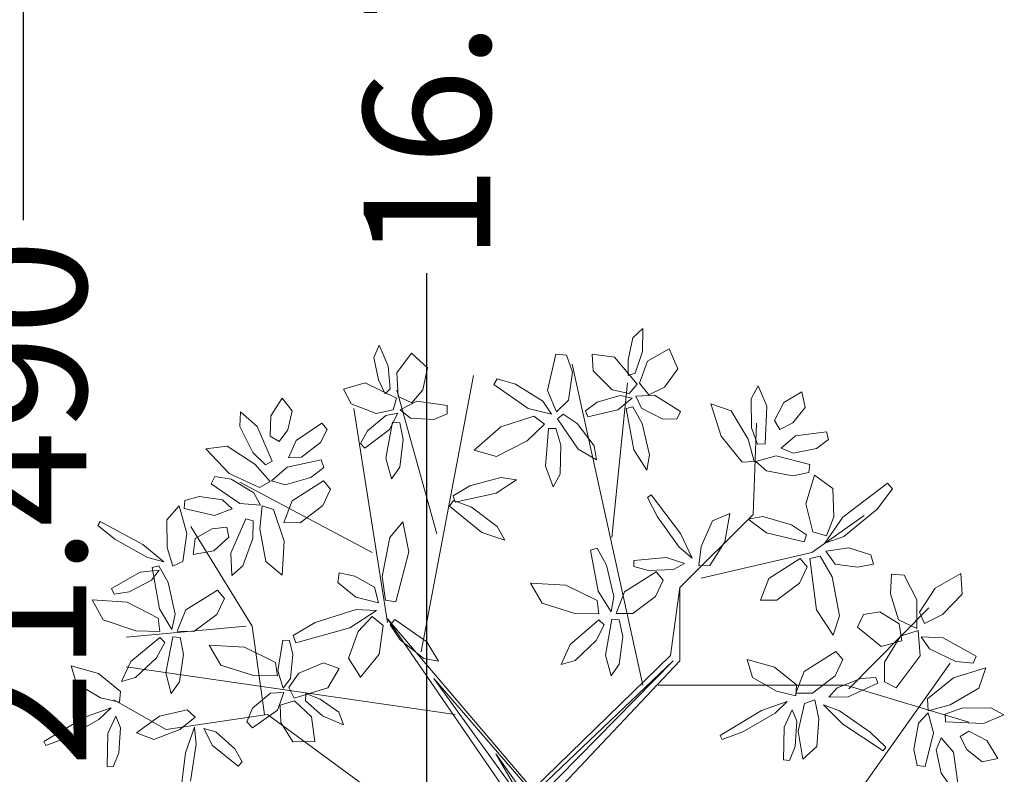
# Model space of a CAD drawing. Extents: x 260 to 526, y 4 to 211.
# Drawn here: x 287 to 292, y 147 to 150 of the extents above; entities that cross this region are included whole.
import ezdxf

# ---------------------------------------------------------------- set-up
doc = ezdxf.new("R2010")
doc.units = 0
doc.header["$LTSCALE"] = 0.1
doc.header["$MEASUREMENT"] = 0
doc.linetypes.add('DASHED2', pattern=[0.375, 0.25, -0.125])
doc.layers.get('0').update_dxf_attribs({"linetype": 'CONTINUOUS'})
doc.layers.get('DEFPOINTS').update_dxf_attribs({"linetype": 'CONTINUOUS'})
doc.layers.add('COTAS', color=251, linetype='CONTINUOUS', lineweight=5)
doc.layers.add('jardin', color=251, linetype='CONTINUOUS')
doc.styles.add('ARIAL', font='arial.ttf')
doc.dimstyles.new('1-300', dxfattribs={"dimscale": 3, "dimtxt": 0.2, "dimasz": 0.2, "dimexe": 0.15, "dimexo": 0.0005, "dimgap": 0.03, "dimtad": 0, "dimdec": 3, "dimzin": 5, "dimdsep": 46, "dimtxsty": 'ARIAL', "dimblk": 'OPEN90', "dimcen": 0, "dimclrd": 256, "dimclre": 256, "dimclrt": 256, "dimadec": 0, "dimazin": 0, "dimtfac": 1, "dimtdec": 3, "dimtofl": 0, "dimtmove": 2, "dimatfit": 3, "dimfxl": 0.04, "dimtolj": 1, "dimtzin": 1, "dimarcsym": 0})

# ---------------------------------------------------------------- blocks, each defined once
blk = doc.blocks.new('Arbol planta 0010')
at = {"lineweight": 9}
for p, q in [((0.4537, 1.6159), (0.4408, 1.5556)), ((0.4812, 1.6413), (0.4537, 1.6159)), ((0.4799, 1.5785), (0.4812, 1.6413)), ((-0.2394, 1.5962), (-0.2541, 1.5618)), ((-0.215, 1.5383), (-0.2394, 1.5962)), ((-0.2541, 1.5618), (-0.2414, 1.5014)), ((-0.1916, 1.5198), (-0.1513, 1.5744)), ((-0.1513, 1.5744), (-0.1072, 1.534)), ((0.2203, 1.4717), (0.2432, 1.5713)), ((0.2432, 1.5713), (0.2728, 1.5689)), ((0.2728, 1.5689), (0.2891, 1.5223)), ((0.3455, 1.5254), (0.3428, 1.5712)), ((0.3428, 1.5712), (0.404, 1.5626)), ((0.404, 1.5626), (0.4654, 1.4889)), ((0.4599, 1.5197), (0.4799, 1.5785)), ((0.4937, 1.5521), (0.5528, 1.5856)), ((0.5528, 1.5856), (0.5767, 1.5307)), ((-0.2094, 1.4764), (-0.215, 1.5383)), ((0.481, 0.666), (0.2877, 1.5436)), ((0.4408, 1.5556), (0.4415, 1.513)), ((0.4717, 1.4919), (0.4937, 1.5521)), ((-0.1873, 1.4559), (-0.1916, 1.5198)), ((-0.1243, 0.7568), (0.0187, 1.5133)), ((-0.1072, 1.534), (-0.1197, 1.4736)), ((0.2891, 1.5223), (0.2779, 1.445)), ((0.3974, 1.4741), (0.3455, 1.5254)), ((0.4415, 1.513), (0.4599, 1.5197)), ((0.5767, 1.5307), (0.5406, 1.4807)), ((-0.3373, 1.4758), (-0.2778, 1.4929)), ((-0.2778, 1.4929), (-0.1918, 1.4506)), ((-0.2414, 1.5014), (-0.2235, 1.4628)), ((0.0735, 1.4879), (0.0828, 1.5041)), ((0.1677, 1.4225), (0.0735, 1.4879)), ((0.0828, 1.5041), (0.1333, 1.4893)), ((0.1333, 1.4893), (0.208, 1.4424)), ((0.3969, 1.0695), (0.439, 1.4932)), ((0.4654, 1.4889), (0.444, 1.4637)), ((0.4978, 1.4604), (0.4717, 1.4919)), ((0.5406, 1.4807), (0.4978, 1.4604)), ((0.7773, 1.4493), (0.7964, 1.4847)), ((0.7964, 1.4847), (0.8203, 1.4291)), ((-0.3162, 1.4352), (-0.3373, 1.4758)), ((-0.2235, 1.4628), (-0.2094, 1.4764)), ((-0.0822, 1.0796), (-0.1915, 1.473)), ((-0.1506, 1.4377), (-0.1873, 1.4559)), ((-0.1197, 1.4736), (-0.1506, 1.4377)), ((0.2455, 1.4136), (0.2203, 1.4717)), ((0.3566, 1.4396), (0.4191, 1.4581)), ((0.444, 1.4637), (0.3974, 1.4741)), ((0.4191, 1.4581), (0.4517, 1.4507)), ((0.4617, 1.4562), (0.513, 1.4587)), ((0.4777, 1.4238), (0.4617, 1.4562)), ((0.513, 1.4587), (0.584, 1.4145)), ((0.8663, 1.4388), (0.9155, 1.4682)), ((0.9155, 1.4682), (0.9254, 1.4254)), ((-0.5359, 1.4026), (-0.5046, 1.4506)), ((-0.5046, 1.4506), (-0.4769, 1.4165)), ((-0.2479, 1.4094), (-0.3162, 1.4352)), ((-0.1918, 1.4506), (-0.2011, 1.4188)), ((-0.1819, 1.4192), (-0.1361, 1.4423)), ((-0.1361, 1.4423), (-0.0532, 1.4309)), ((-0.0532, 1.4309), (-0.0532, 1.4077)), ((0.208, 1.4424), (0.2317, 1.4071)), ((0.2779, 1.445), (0.2455, 1.4136)), ((0.3248, 1.4161), (0.3566, 1.4396)), ((0.4517, 1.4507), (0.4133, 1.4187)), ((0.4356, 1.4225), (0.4536, 1.4275)), ((0.4536, 1.4275), (0.4793, 1.3816)), ((0.6955, 1.3471), (0.6675, 1.4355)), ((0.6675, 1.4355), (0.7231, 1.4164)), ((0.778, 1.37), (0.7773, 1.4493)), ((0.8203, 1.4291), (0.8154, 1.326)), ((0.8411, 1.3897), (0.8663, 1.4388)), ((-0.6205, 1.373), (-0.6189, 1.4133)), ((-0.6189, 1.4133), (-0.573, 1.3738)), ((-0.5371, 1.3474), (-0.5359, 1.4026)), ((-0.4769, 1.4165), (-0.4895, 1.364)), ((-0.2167, 0.8375), (-0.3092, 1.4225)), ((-0.2712, 1.3613), (-0.2215, 1.4036)), ((-0.2011, 1.4188), (-0.2479, 1.4094)), ((-0.2215, 1.4036), (-0.1888, 1.4101)), ((-0.1888, 1.4101), (-0.2109, 1.3652)), ((-0.1541, 1.396), (-0.1819, 1.4192)), ((-0.0532, 1.4077), (-0.0902, 1.3921)), ((0.1831, 1.4021), (0.093, 1.3726)), ((0.2317, 1.4071), (0.1677, 1.4225)), ((0.2121, 1.3796), (0.1831, 1.4021)), ((0.2481, 1.3942), (0.2633, 1.4069)), ((0.2633, 1.4069), (0.302, 1.3813)), ((0.3305, 1.3994), (0.3248, 1.4161)), ((0.4133, 1.4187), (0.3305, 1.3994)), ((0.457, 1.3099), (0.4356, 1.4225)), ((0.5344, 1.3942), (0.4777, 1.4238)), ((0.584, 1.4145), (0.5746, 1.3934)), ((0.7231, 1.4164), (0.7692, 1.3388)), ((0.9254, 1.4254), (0.8911, 1.3838)), ((-0.5851, 1.3021), (-0.6205, 1.373)), ((-0.573, 1.3738), (-0.5322, 1.2789)), ((-0.4668, 1.3348), (-0.396, 1.3821)), ((-0.396, 1.3821), (-0.3815, 1.3655)), ((-0.221, 1.2869), (-0.2031, 1.3852)), ((-0.2031, 1.3852), (-0.1834, 1.3836)), ((-0.1834, 1.3836), (-0.1737, 1.3382)), ((-0.0902, 1.3921), (-0.1541, 1.396)), ((0.1647, 1.3339), (0.2121, 1.3796)), ((0.3042, 1.3116), (0.2481, 1.3942)), ((0.302, 1.3813), (0.3485, 1.3203)), ((0.4793, 1.3816), (0.4997, 1.2959)), ((0.5746, 1.3934), (0.5344, 1.3942)), ((0.7826, 1.1327), (0.792, 1.3822)), ((0.856, 1.3656), (0.8411, 1.3897)), ((0.8911, 1.3838), (0.856, 1.3656)), ((-0.5131, 1.3324), (-0.5371, 1.3474)), ((-0.4895, 1.364), (-0.5131, 1.3324)), ((-0.3815, 1.3655), (-0.4002, 1.3295)), ((-0.2907, 1.3268), (-0.2712, 1.3613)), ((-0.2109, 1.3652), (-0.2786, 1.3139)), ((0.093, 1.3726), (0.0203, 1.3089)), ((0.2153, 1.2649), (0.2238, 1.3678)), ((0.2238, 1.3678), (0.2437, 1.368)), ((0.2437, 1.368), (0.2575, 1.3223)), ((0.7526, 1.2759), (0.6955, 1.3471)), ((0.7945, 1.3249), (0.778, 1.37)), ((0.8594, 1.3141), (0.8987, 1.3475)), ((0.8987, 1.3475), (0.9831, 1.359)), ((0.9831, 1.359), (0.9888, 1.3378)), ((-0.7132, 1.3125), (-0.6548, 1.3197)), ((-0.6548, 1.3197), (-0.5793, 1.2701)), ((-0.4874, 1.2875), (-0.4668, 1.3348)), ((-0.4002, 1.3295), (-0.4516, 1.2895)), ((-0.2786, 1.3139), (-0.2907, 1.3268)), ((-0.1737, 1.3382), (-0.1832, 1.2621)), ((0.0812, 1.2915), (0.1647, 1.3339)), ((0.2575, 1.3223), (0.2552, 1.243)), ((0.3485, 1.3203), (0.3546, 1.282)), ((0.7692, 1.3388), (0.7856, 1.2779)), ((0.8154, 1.326), (0.7945, 1.3249)), ((0.9888, 1.3378), (0.9563, 1.3136)), ((-0.6492, 1.2453), (-0.7132, 1.3125)), ((-0.5505, 1.2687), (-0.5851, 1.3021)), ((0.0203, 1.3089), (0.0812, 1.2915)), ((0.3546, 1.282), (0.3042, 1.3116)), ((0.4918, 1.254), (0.457, 1.3099)), ((0.4997, 1.2959), (0.4918, 1.254)), ((0.7906, 1.2778), (0.8453, 1.2929)), ((0.8453, 1.2929), (0.9375, 1.2698)), ((0.8925, 1.3002), (0.8594, 1.3141)), ((0.9563, 1.3136), (0.8925, 1.3002)), ((-0.5793, 1.2701), (-0.5379, 1.2226)), ((-0.5322, 1.2789), (-0.5505, 1.2687)), ((-0.4908, 1.2623), (-0.3978, 1.282)), ((-0.4516, 1.2895), (-0.4874, 1.2875)), ((-0.3978, 1.282), (-0.3908, 1.2611)), ((-0.2057, 1.2305), (-0.221, 1.2869)), ((0.7856, 1.2779), (0.7526, 1.2759)), ((0.8192, 1.2519), (0.7906, 1.2778)), ((0.9375, 1.2698), (0.9347, 1.248)), ((-0.5667, 1.2064), (-0.6492, 1.2453)), ((-0.5334, 1.2247), (-0.4908, 1.2623)), ((-0.3908, 1.2611), (-0.4261, 1.2336)), ((-0.1832, 1.2621), (-0.2057, 1.2305)), ((0.2358, 1.2084), (0.2153, 1.2649)), ((0.2552, 1.243), (0.2358, 1.2084)), ((0.8909, 1.2387), (0.8192, 1.2519)), ((0.9347, 1.248), (0.8909, 1.2387)), ((0.9271, 1.1622), (0.9509, 1.2403)), ((0.9509, 1.2403), (1.0003, 1.2037)), ((-0.6991, 1.2167), (-0.6888, 1.2362)), ((-0.6208, 1.1628), (-0.6991, 1.2167)), ((-0.6888, 1.2362), (-0.6445, 1.2295)), ((-0.6445, 1.2295), (-0.582, 1.1921)), ((-0.2588, 1.0291), (-0.6202, 1.2208)), ((-0.5379, 1.2226), (-0.5667, 1.2064)), ((-0.4963, 1.2139), (-0.5334, 1.2247)), ((-0.4261, 1.2336), (-0.4963, 1.2139)), ((-0.4777, 1.1697), (-0.3917, 1.2247)), ((-0.3917, 1.2247), (-0.3722, 1.2022)), ((0.0082, 1.2111), (0.0934, 1.2338)), ((0.1355, 1.2271), (0.0805, 1.1908)), ((0.0934, 1.2338), (0.1355, 1.2271)), ((1.0284, 1.1257), (1.15, 1.2184)), ((1.15, 1.2184), (1.1638, 1.2026)), ((-0.582, 1.1921), (-0.5643, 1.1578)), ((-0.3722, 1.2022), (-0.3932, 1.1575)), ((-0.0369, 1.1841), (0.0082, 1.2111)), ((0.0805, 1.1908), (-0.0315, 1.1662)), ((0.5043, 1.1865), (0.4943, 1.1796)), ((0.5845, 1.0808), (0.5043, 1.1865)), ((1.0003, 1.2037), (1.003, 1.1267)), ((1.1638, 1.2026), (1.1218, 1.1472)), ((-0.773, 1.1491), (-0.771, 1.1711)), ((-0.771, 1.1711), (-0.732, 1.1823)), ((-0.732, 1.1823), (-0.6676, 1.1725)), ((-0.6676, 1.1725), (-0.6414, 1.1479)), ((-0.5643, 1.1578), (-0.6208, 1.1628)), ((-0.5005, 1.1106), (-0.4777, 1.1697)), ((-0.3932, 1.1575), (-0.4554, 1.1103)), ((-0.0471, 1.1558), (-0.0365, 1.1712)), ((-0.0315, 1.1662), (-0.0369, 1.1841)), ((-0.0365, 1.1712), (0.0127, 1.1524)), ((0.4943, 1.1796), (0.5213, 1.1262)), ((0.9459, 1.0857), (0.9271, 1.1622)), ((-0.7858, 1.1562), (-0.8202, 1.1182)), ((-0.7657, 1.0804), (-0.7858, 1.1562)), ((-0.69, 1.1303), (-0.773, 1.1491)), ((-0.6414, 1.1479), (-0.69, 1.1303)), ((-0.5657, 1.0932), (-0.5596, 1.156)), ((-0.5596, 1.156), (-0.5281, 1.1462)), ((-0.5281, 1.1462), (-0.4995, 1.0595)), ((0.0415, 1.0831), (-0.0471, 1.1558)), ((0.0127, 1.1524), (0.0833, 1.0997)), ((0.5826, 0.9327), (0.7826, 1.1327)), ((0.719, 1.1352), (0.6718, 1.115)), ((0.7057, 1.058), (0.719, 1.1352)), ((1.1218, 1.1472), (1.031, 1.0723)), ((-1.0024, 1.1134), (-1.0086, 1.103)), ((-0.8854, 1.0507), (-1.0024, 1.1134)), ((-0.8202, 1.1182), (-0.8194, 1.0422)), ((-0.6452, 1.0265), (-0.6044, 1.1213)), ((-0.6044, 1.1213), (-0.5844, 1.115)), ((-0.5844, 1.115), (-0.5848, 1.067)), ((-0.4554, 1.1103), (-0.5005, 1.1106)), ((-0.2103, 1.07), (-0.1749, 1.1123)), ((-0.1749, 1.1123), (-0.1584, 1.031)), ((0.5213, 1.1262), (0.581, 1.0433)), ((0.6718, 1.115), (0.641, 1.0455)), ((0.8096, 1.1275), (0.7696, 1.1199)), ((0.7696, 1.1199), (0.8189, 1.0826)), ((0.8881, 1.1048), (0.8096, 1.1275)), ((0.9289, 1.0772), (0.8881, 1.1048)), ((0.9433, 1.0291), (1.0863, 1.13)), ((0.9788, 1.0544), (1.0284, 1.1257)), ((1.003, 1.1267), (0.9834, 1.0741)), ((-1.0086, 1.103), (-0.9618, 1.0657)), ((-0.7765, 1.0043), (-0.7657, 1.0804)), ((-0.5866, 0.8274), (-0.7547, 1.0997)), ((-0.7423, 1.0667), (-0.6956, 1.0937)), ((-0.6956, 1.0937), (-0.6564, 1.0984)), ((-0.6564, 1.0984), (-0.6508, 1.0706)), ((-0.5497, 1.0043), (-0.5657, 1.0932)), ((0.1041, 1.0625), (0.0415, 1.0831)), ((0.0833, 1.0997), (0.1041, 1.0625)), ((0.6162, 1.0136), (0.5845, 1.0808)), ((0.8189, 1.0826), (0.9226, 1.0584)), ((0.9226, 1.0584), (0.9289, 1.0772)), ((0.9834, 1.0741), (0.9459, 1.0857)), ((-0.9618, 1.0657), (-0.873, 1.0152)), ((-0.8286, 1.0028), (-0.8854, 1.0507)), ((-0.748, 1.0232), (-0.7423, 1.0667)), ((-0.6508, 1.0706), (-0.6917, 1.0335)), ((-0.5848, 1.067), (-0.612, 0.9925)), ((-0.4995, 1.0595), (-0.5043, 0.9669)), ((-0.2315, 0.9634), (-0.2103, 1.07)), ((0.6641, 0.9933), (0.7057, 1.058)), ((1.031, 1.0723), (0.9788, 1.0544)), ((-0.8194, 1.0422), (-0.8033, 0.9912)), ((-0.6917, 1.0335), (-0.748, 1.0232)), ((-0.6423, 0.966), (-0.6452, 1.0265)), ((-0.1584, 1.031), (-0.1937, 0.8939)), ((0.338, 1.0353), (0.356, 1.0403)), ((0.3594, 0.9227), (0.338, 1.0353)), ((0.356, 1.0403), (0.3817, 0.9944)), ((0.581, 1.0433), (0.6162, 1.0136)), ((0.641, 1.0455), (0.6344, 0.9925)), ((0.6407, 0.9585), (0.9433, 1.0291)), ((1.0448, 1.0416), (0.9813, 1.0327)), ((0.9813, 1.0327), (1.0074, 0.9973)), ((1.1045, 1.0227), (1.0448, 1.0416)), ((-0.873, 1.0152), (-0.8286, 1.0028)), ((-0.8033, 0.9912), (-0.7765, 1.0043)), ((-0.5043, 0.9669), (-0.5497, 1.0043)), ((0.5458, 1.0151), (0.4563, 1.0069)), ((0.4563, 1.0069), (0.4563, 0.9903)), ((0.5953, 0.9985), (0.5458, 1.0151)), ((0.5653, 0.982), (0.5953, 0.9985)), ((0.8254, 0.9575), (0.9114, 1.0125)), ((0.9114, 1.0125), (0.9309, 0.99)), ((0.9379, 1.0125), (0.9658, 1.019)), ((0.9563, 0.8722), (0.9379, 1.0125)), ((0.9658, 1.019), (0.999, 0.9622)), ((1.0074, 0.9973), (1.0685, 0.989)), ((1.0685, 0.989), (1.1115, 0.9973)), ((1.1115, 0.9973), (1.1045, 1.0227)), ((-0.8932, 0.9748), (-0.9712, 0.9301)), ((-0.8413, 0.9804), (-0.8932, 0.9748)), ((-0.8617, 0.9529), (-0.8413, 0.9804)), ((-0.8599, 0.9879), (-0.8418, 0.9926)), ((-0.84, 0.875), (-0.8599, 0.9879)), ((-0.8418, 0.9926), (-0.8167, 0.9464)), ((-0.612, 0.9925), (-0.6423, 0.966)), ((-0.349, 0.9728), (-0.3521, 0.9466)), ((-0.306, 0.9645), (-0.349, 0.9728)), ((0.3817, 0.9944), (0.4021, 0.9086)), ((0.4315, 0.9209), (0.5175, 0.9759)), ((0.4563, 0.9903), (0.4963, 0.9792)), ((0.4963, 0.9792), (0.5653, 0.982)), ((0.5175, 0.9759), (0.537, 0.9534)), ((0.6344, 0.9925), (0.6641, 0.9933)), ((0.9309, 0.99), (0.9099, 0.9453)), ((1.1582, 0.916), (1.1613, 0.9695)), ((1.1613, 0.9695), (1.1955, 0.9668)), ((1.2806, 0.931), (1.3505, 0.9709)), ((1.3505, 0.9709), (1.354, 0.9147)), ((-0.9233, 0.9216), (-0.8617, 0.9529)), ((-0.8167, 0.9464), (-0.7975, 0.8604)), ((-0.3521, 0.9466), (-0.3037, 0.9069)), ((-0.2525, 0.9339), (-0.306, 0.9645)), ((-0.222, 0.8983), (-0.2315, 0.9634)), ((0.2711, 0.9393), (0.1746, 0.9449)), ((0.1746, 0.9449), (0.2059, 0.8898)), ((0.537, 0.9534), (0.516, 0.9087)), ((0.8026, 0.8984), (0.8254, 0.9575)), ((0.9099, 0.9453), (0.8477, 0.8981)), ((0.999, 0.9622), (1.0191, 0.8554)), ((1.1955, 0.9668), (1.2306, 0.8991)), ((-0.9712, 0.9301), (-0.9643, 0.915)), ((-0.9643, 0.915), (-0.9233, 0.9216)), ((-0.768, 0.8722), (-0.6812, 0.926)), ((-0.6812, 0.926), (-0.662, 0.9032)), ((-0.2415, 0.8914), (-0.2525, 0.9339)), ((0.3561, 0.8973), (0.2711, 0.9393)), ((0.3943, 0.8668), (0.3594, 0.9227)), ((0.4087, 0.8618), (0.4315, 0.9209)), ((0.5567, 0.7467), (0.5826, 0.9327)), ((0.5826, 0.7327), (0.5826, 0.9327)), ((1.18, 0.8443), (1.1582, 0.916)), ((1.2373, 0.8657), (1.2806, 0.931)), ((-0.928, 0.8929), (-1.0244, 0.8997)), ((-1.0244, 0.8997), (-0.9939, 0.8442)), ((-0.8437, 0.8496), (-0.928, 0.8929)), ((-0.662, 0.9032), (-0.6837, 0.8588)), ((-0.3037, 0.9069), (-0.2415, 0.8914)), ((-0.1937, 0.8939), (-0.222, 0.8983)), ((0.2059, 0.8898), (0.2952, 0.8615)), ((0.361, 0.8609), (0.3561, 0.8973)), ((0.4021, 0.9086), (0.3943, 0.8668)), ((0.516, 0.9087), (0.4538, 0.8615)), ((0.8477, 0.8981), (0.8026, 0.8984)), ((1.2306, 0.8991), (1.2304, 0.8208)), ((1.354, 0.9147), (1.3007, 0.8589)), ((-0.8059, 0.8186), (-0.84, 0.875)), ((-0.7915, 0.8134), (-0.768, 0.8722)), ((-0.4145, 0.8377), (-0.3024, 0.8732)), ((-0.2472, 0.8703), (-0.3199, 0.8227)), ((-0.3024, 0.8732), (-0.2472, 0.8703)), ((0.2952, 0.8615), (0.361, 0.8609)), ((0.4538, 0.8615), (0.4087, 0.8618)), ((1.002, 0.8029), (0.9563, 0.8722)), ((1.0442, 0.6559), (1.2628, 0.8778)), ((1.0848, 0.8593), (1.1287, 0.8667)), ((1.1287, 0.8667), (1.1821, 0.8334)), ((1.2514, 0.8343), (1.2373, 0.8657)), ((-0.9939, 0.8442), (-0.9051, 0.8147)), ((-0.8392, 0.8131), (-0.8437, 0.8496)), ((-0.7975, 0.8604), (-0.8059, 0.8186)), ((-0.6837, 0.8588), (-0.7465, 0.8125)), ((-0.4742, 0.8019), (-0.4145, 0.8377)), ((-0.2967, 0.8123), (-0.2589, 0.8538)), ((-0.2589, 0.8538), (-0.2285, 0.829)), ((-0.2167, 0.8475), (0.1805, 0.3804)), ((0.1363, 0.3331), (-0.2167, 0.8475)), ((-0.1966, 0.8456), (-0.2095, 0.8305)), ((-0.1095, 0.7845), (-0.1966, 0.8456)), ((0.283, 0.7769), (0.3611, 0.8443)), ((0.3611, 0.8443), (0.3754, 0.8305)), ((0.379, 0.7479), (0.3969, 0.8461)), ((0.3969, 0.8461), (0.4167, 0.8445)), ((0.4167, 0.8445), (0.4263, 0.7992)), ((1.0191, 0.8554), (1.002, 0.8029)), ((1.0678, 0.8246), (1.0848, 0.8593)), ((1.2304, 0.8208), (1.18, 0.8443)), ((1.3007, 0.8589), (1.2514, 0.8343)), ((-0.6034, 0.8274), (-0.9313, 0.7971)), ((-0.9051, 0.8147), (-0.8392, 0.8131)), ((-0.7465, 0.8125), (-0.7915, 0.8134)), ((-0.553, 0.5853), (-0.5866, 0.8274)), ((-0.3199, 0.8227), (-0.4673, 0.7821)), ((-0.323, 0.7398), (-0.2967, 0.8123)), ((-0.2285, 0.829), (-0.2396, 0.751)), ((-0.2095, 0.8305), (-0.182, 0.7897)), ((0.3754, 0.8305), (0.3533, 0.7882)), ((1.1324, 0.7718), (1.0678, 0.8246)), ((1.1821, 0.8334), (1.1896, 0.7868)), ((1.1853, 0.8002), (1.2342, 0.8156)), ((1.2342, 0.8156), (1.2393, 0.746)), ((-0.9185, 0.7303), (-0.8394, 0.7965)), ((-0.8252, 0.7826), (-0.848, 0.7406)), ((-0.8394, 0.7965), (-0.8252, 0.7826)), ((-0.8228, 0.6999), (-0.8036, 0.7979)), ((-0.8036, 0.7979), (-0.7838, 0.796)), ((-0.7838, 0.796), (-0.7748, 0.7505)), ((-0.5164, 0.7051), (-0.5025, 0.7889)), ((-0.5025, 0.7889), (-0.4849, 0.7878)), ((-0.4849, 0.7878), (-0.4753, 0.7494)), ((-0.4673, 0.7821), (-0.4742, 0.8019)), ((-0.182, 0.7897), (-0.1176, 0.7393)), ((-0.0777, 0.7314), (-0.1095, 0.7845)), ((0.3533, 0.7882), (0.2961, 0.7333)), ((0.4263, 0.7992), (0.4168, 0.7231)), ((1.1896, 0.7868), (1.1324, 0.7718)), ((1.1419, 0.7292), (1.1853, 0.8002)), ((1.2653, 0.7652), (1.2418, 0.7978)), ((1.2418, 0.7978), (1.3022, 0.795)), ((1.3022, 0.795), (1.3928, 0.7455)), ((-0.7041, 0.7754), (-0.6728, 0.7203)), ((-0.6076, 0.7698), (-0.7041, 0.7754)), ((-0.5226, 0.7278), (-0.6076, 0.7698)), ((0.258, 0.7222), (0.283, 0.7769)), ((0.9224, 0.7032), (1.0084, 0.7582)), ((1.0084, 0.7582), (1.0279, 0.7357)), ((1.3369, 0.7311), (1.2653, 0.7652)), ((-0.9442, 0.6759), (-0.9185, 0.7303)), ((-0.848, 0.7406), (-0.9059, 0.6865)), ((-0.7748, 0.7505), (-0.7854, 0.6746)), ((-0.5177, 0.6913), (-0.5226, 0.7278)), ((-0.4753, 0.7494), (-0.4822, 0.6845)), ((-0.2908, 0.6875), (-0.323, 0.7398)), ((-0.2396, 0.751), (-0.2908, 0.6875)), ((-0.1176, 0.7393), (-0.0777, 0.7314)), ((0.1805, 0.3804), (0.5567, 0.7467)), ((0.5644, 0.7325), (0.1825, 0.369)), ((0.1886, 0.3507), (0.5644, 0.7325)), ((0.2225, 0.3516), (0.5826, 0.7327)), ((0.2961, 0.7333), (0.258, 0.7222)), ((0.3943, 0.6915), (0.379, 0.7479)), ((0.8416, 0.7149), (0.7661, 0.7363)), ((0.7661, 0.7363), (0.7813, 0.6873)), ((1.0279, 0.7357), (1.0068, 0.691)), ((1.1416, 0.6752), (1.1419, 0.7292)), ((1.2393, 0.746), (1.1739, 0.6586)), ((1.3847, 0.7262), (1.3369, 0.7311)), ((1.3928, 0.7455), (1.3847, 0.7262)), ((-1.0064, 0.6974), (-1.0817, 0.7192)), ((-1.0817, 0.7192), (-1.0668, 0.6701)), ((-0.0318, 0.5853), (-0.9313, 0.7164)), ((-0.8083, 0.6433), (-0.8228, 0.6999)), ((-0.6728, 0.7203), (-0.5835, 0.692)), ((-0.5016, 0.6573), (-0.5164, 0.7051)), ((-0.4592, 0.6985), (-0.3918, 0.7267)), ((-0.3918, 0.7267), (-0.3486, 0.7117)), ((-0.3486, 0.7117), (-0.38, 0.6584)), ((0.4168, 0.7231), (0.3943, 0.6915)), ((0.9015, 0.6668), (0.8416, 0.7149)), ((0.8996, 0.6441), (0.9224, 0.7032)), ((0.9854, 0.2524), (1.3216, 0.7265)), ((1.3301, 0.6857), (1.4185, 0.7137)), ((1.4185, 0.7137), (1.3995, 0.6581)), ((-0.9467, 0.649), (-1.0064, 0.6974)), ((-0.9059, 0.6865), (-0.9442, 0.6759)), ((-0.7854, 0.6746), (-0.8083, 0.6433)), ((-0.5835, 0.692), (-0.5177, 0.6913)), ((-0.4822, 0.6845), (-0.5016, 0.6573)), ((-0.4866, 0.6594), (-0.4592, 0.6985)), ((-0.0903, 0.684), (0.1642, 0.3327)), ((0.1825, 0.369), (-0.0903, 0.684)), ((0.7813, 0.6873), (0.8471, 0.6492)), ((1.0068, 0.691), (0.9447, 0.6438)), ((1.0771, 0.6845), (1.0129, 0.6589)), ((1.1185, 0.6873), (1.0771, 0.6845)), ((1.124, 0.6717), (1.1185, 0.6873)), ((1.1739, 0.6586), (1.1416, 0.6752)), ((1.259, 0.6286), (1.3301, 0.6857)), ((-1.0668, 0.6701), (-1.0012, 0.6317)), ((-0.9492, 0.6193), (-0.9467, 0.649)), ((-0.4715, 0.63), (-0.4866, 0.6594)), ((-0.38, 0.6584), (-0.4715, 0.63)), ((0.523, 0.666), (1.0358, 0.666)), ((0.8471, 0.6492), (0.8992, 0.6371)), ((0.8992, 0.6371), (0.9015, 0.6668)), ((1.0129, 0.6589), (0.9901, 0.6333)), ((1.0358, 0.666), (1.3721, 0.5651)), ((1.0423, 0.6342), (1.124, 0.6717)), ((1.3995, 0.6581), (1.3218, 0.612)), ((-1.0012, 0.6317), (-0.9492, 0.6193)), ((-0.822, 0.5449), (-0.9649, 0.6256)), ((-0.5855, 0.6026), (-0.5364, 0.6437)), ((-0.5364, 0.6437), (-0.5003, 0.646)), ((-0.5003, 0.646), (-0.5177, 0.5976)), ((-0.5103, 0.611), (-0.4712, 0.623)), ((-0.4712, 0.623), (-0.4241, 0.5796)), ((-0.4401, 0.6428), (-0.441, 0.6233)), ((-0.441, 0.6233), (-0.3944, 0.5823)), ((-0.4005, 0.6272), (-0.4401, 0.6428)), ((-0.3498, 0.5921), (-0.4005, 0.6272)), ((0.8762, 0.6212), (0.8061, 0.5968)), ((0.843, 0.5894), (0.8762, 0.6212)), ((0.9447, 0.6438), (0.8996, 0.6441)), ((0.9512, 0.626), (0.9235, 0.6154)), ((0.9627, 0.5738), (0.9512, 0.626)), ((0.9901, 0.6333), (1.0423, 0.6342)), ((1.2609, 0.5956), (1.259, 0.6286)), ((-0.9722, 0.6036), (-1.0425, 0.5795)), ((-1.0056, 0.5719), (-0.9722, 0.6036)), ((-0.7646, 0.5987), (-0.8396, 0.5813)), ((-0.7428, 0.5785), (-0.7646, 0.5987)), ((-0.6017, 0.5658), (-0.5855, 0.6026)), ((-0.5177, 0.5976), (-0.5857, 0.549)), ((-0.508, 0.5637), (-0.5103, 0.611)), ((0.8061, 0.5968), (0.6925, 0.5282)), ((0.8891, 0.5989), (0.8674, 0.5514)), ((0.9023, 0.5673), (0.8891, 0.5989)), ((0.9235, 0.6154), (0.9058, 0.5405)), ((1.0185, 0.5958), (0.9755, 0.6121)), ((0.9755, 0.6121), (1.0277, 0.5593)), ((1.1024, 0.5375), (1.0185, 0.5958)), ((1.3218, 0.612), (1.2609, 0.5956)), ((1.3079, 0.5867), (1.353, 0.6032)), ((1.353, 0.6032), (1.4323, 0.6039)), ((1.4323, 0.6039), (1.4678, 0.5848)), ((-1.0425, 0.5795), (-1.1564, 0.5115)), ((-1.0947, 0.5217), (-1.0056, 0.5719)), ((-0.9595, 0.5812), (-0.9814, 0.5338)), ((-0.9464, 0.5495), (-0.9595, 0.5812)), ((-0.8396, 0.5813), (-0.903, 0.5352)), ((-0.5446, 0.5853), (-0.822, 0.5449)), ((-0.7845, 0.5451), (-0.7428, 0.5785)), ((-0.5857, 0.549), (-0.6017, 0.5658)), ((-0.0569, 0.2282), (-0.5446, 0.5853)), ((-0.4241, 0.5796), (-0.4158, 0.5122)), ((-0.3944, 0.5823), (-0.3369, 0.557)), ((-0.3369, 0.557), (-0.3498, 0.5921)), ((0.7542, 0.5387), (0.843, 0.5894)), ((0.8978, 0.4984), (0.9023, 0.5673)), ((0.9567, 0.498), (0.9627, 0.5738)), ((1.2349, 0.562), (1.2609, 0.5906)), ((1.2609, 0.5906), (1.2759, 0.5359)), ((1.309, 0.5658), (1.3079, 0.5867)), ((1.4122, 0.5609), (1.309, 0.5658)), ((1.4678, 0.5848), (1.4122, 0.5609)), ((-0.9513, 0.4806), (-0.9464, 0.5495)), ((-0.8551, 0.5169), (-0.7845, 0.5451)), ((-0.7445, 0.5507), (-0.7686, 0.4804)), ((-0.74, 0.5049), (-0.7445, 0.5507)), ((-0.6859, 0.5379), (-0.719, 0.547)), ((-0.719, 0.547), (-0.695, 0.5006)), ((-0.4756, 0.5112), (-0.508, 0.5637)), ((0.6983, 0.5175), (0.7542, 0.5387)), ((0.8674, 0.5514), (0.8661, 0.4615)), ((0.9058, 0.5405), (0.919, 0.4632)), ((1.0277, 0.5593), (1.1385, 0.4863)), ((1.2218, 0.4903), (1.2349, 0.562)), ((1.3487, 0.5252), (1.3727, 0.5401)), ((1.3727, 0.5401), (1.4218, 0.5148)), ((-1.1564, 0.5115), (-1.1507, 0.5008)), ((-1.1507, 0.5008), (-1.0947, 0.5217)), ((-0.9814, 0.5338), (-0.9832, 0.4439)), ((-0.903, 0.5352), (-0.8551, 0.5169)), ((-0.6345, 0.4917), (-0.6859, 0.5379)), ((-0.4158, 0.5122), (-0.4756, 0.5112)), ((0.6925, 0.5282), (0.6983, 0.5175)), ((1.1456, 0.4961), (1.1024, 0.5375)), ((1.2759, 0.5359), (1.2529, 0.4437)), ((1.2832, 0.4887), (1.2971, 0.5218)), ((1.2971, 0.5218), (1.3306, 0.4825)), ((1.3668, 0.4901), (1.3487, 0.5252)), ((1.4218, 0.5148), (1.4513, 0.4657)), ((-0.755, 0.4038), (-0.74, 0.5049)), ((-0.695, 0.5006), (-0.6252, 0.444)), ((-0.6136, 0.4559), (-0.6345, 0.4917)), ((0.8826, 0.4598), (0.8978, 0.4984)), ((0.919, 0.4632), (0.9567, 0.498)), ((1.1385, 0.4863), (1.1456, 0.4961)), ((1.231, 0.4465), (1.2218, 0.4903)), ((1.2966, 0.4249), (1.2832, 0.4887)), ((1.4085, 0.4558), (1.3668, 0.4901)), ((-0.9667, 0.4421), (-0.9513, 0.4806)), ((-0.7686, 0.4804), (-0.7848, 0.3487)), ((0.0793, 0.4781), (0.1703, 0.3507)), ((0.1642, 0.3327), (0.0793, 0.4781)), ((0.8661, 0.4615), (0.8826, 0.4598)), ((1.3306, 0.4825), (1.3421, 0.3981)), ((1.4513, 0.4657), (1.4085, 0.4558)), ((-0.9832, 0.4439), (-0.9667, 0.4421)), ((-0.6252, 0.444), (-0.6136, 0.4559)), ((1.2529, 0.4437), (1.231, 0.4465)), ((1.3208, 0.3924), (1.2966, 0.4249))]:
    blk.add_line(p, q, dxfattribs=at)
blk = doc.blocks.new('_Open90')
at = {"color": 0, "linetype": 'ByBlock', "lineweight": -2}
for p, q in [((-0.5, 0.5), (0, 0)), ((0, 0), (-1, 0)), ((0, 0), (-0.5, -0.5))]:
    blk.add_line(p, q, dxfattribs=at)
blk = doc.blocks.new('*D70')
at = {"layer": 'COTAS', "linetype": 'DASHED2', "lineweight": -2, "transparency": 16777216}
for p, q in [((292.3757, 158.7414), (288.658, 158.7414)), ((292.5257, 142.0414), (288.658, 142.0414))]:
    blk.add_line(p, q, dxfattribs=at)
at = {"layer": 'COTAS', "lineweight": -2, "transparency": 16777216}
for p, q in [((289.108, 158.1414), (289.108, 151.6976)), ((289.108, 142.6414), (289.108, 149.0852))]:
    blk.add_line(p, q, dxfattribs=at)
at = {"layer": 'DEFPOINTS', "color": 0, "transparency": 16777216}
for p in [(292.3772, 158.7414), (289.108, 142.0414), (292.5272, 142.0414)]:
    blk.add_point(p, dxfattribs=at)
at = {"layer": 'COTAS', "lineweight": -2, "transparency": 16777216, "xscale": 0.6000000000000001, "yscale": 0.6000000000000001, "zscale": 0.6000000000000001}
for p, rotation in [((289.108, 158.7414), 90), ((289.108, 142.0414), 270)]:
    blk.add_blockref('_Open90', p, dxfattribs=dict(at, rotation=rotation))
at = {"layer": 'COTAS', "color": 7, "transparency": 16777216, "insert": (289.108, 150.3914), "char_height": 0.6, "attachment_point": 5, "rotation": 90, "style": 'ARIAL'}
blk.add_mtext('\\A1;16.700', dxfattribs=at)
blk = doc.blocks.new('*D72')
at = {"layer": 'COTAS', "linetype": 'DASHED2', "lineweight": -2, "transparency": 16777216}
for p, q in [((292.3757, 158.7414), (286.7461, 158.7414)), ((291.5457, 137.2516), (286.7461, 137.2516))]:
    blk.add_line(p, q, dxfattribs=at)
at = {"layer": 'COTAS', "lineweight": -2, "transparency": 16777216}
for p, q in [((287.1961, 158.1414), (287.1961, 149.336)), ((287.1961, 137.8516), (287.1961, 146.657))]:
    blk.add_line(p, q, dxfattribs=at)
at = {"layer": 'DEFPOINTS', "color": 0, "transparency": 16777216}
for p in [(287.1961, 158.7414), (292.3772, 158.7414), (291.5472, 137.2516)]:
    blk.add_point(p, dxfattribs=at)
at = {"layer": 'COTAS', "lineweight": -2, "transparency": 16777216, "xscale": 0.6000000000000001, "yscale": 0.6000000000000001, "zscale": 0.6000000000000001}
for p, rotation in [((287.1961, 158.7414), 90), ((287.1961, 137.2516), 270)]:
    blk.add_blockref('_Open90', p, dxfattribs=dict(at, rotation=rotation))
at = {"layer": 'COTAS', "color": 7, "transparency": 16777216, "insert": (287.1961, 147.9965), "char_height": 0.6, "attachment_point": 5, "rotation": 90, "style": 'ARIAL'}
blk.add_mtext('\\A1;21.490', dxfattribs=at)

msp = doc.modelspace()

# ---------------------------------------------------------------- block references
at = {"layer": 'jardin', "lineweight": 13, "xscale": 1.731720452444754, "yscale": 1.731720452444754, "zscale": 1.731720452444754}
msp.add_blockref('Arbol planta 0010', (289.29672, 145.98068), dxfattribs=at)

# ---------------------------------------------------------------- dimensions: what is measured, and where the dimension line sits
at = {"layer": 'COTAS'}
for base, p1, p2, picture, middle in [((287.19605, 158.7414), (291.54723, 137.25157), (292.37723, 158.7414), '*D72', (287.19605, 147.99648)), ((289.10798, 142.0414), (292.37723, 158.7414), (292.52723, 142.0414), '*D70', (289.10798, 150.3914))]:
    dim = msp.add_linear_dim(base=base, p1=p1, p2=p2, angle=90, dimstyle='1-300', override={"dimclrt": 7}, dxfattribs=at)
    dim.commit()
    dim.dimension.update_dxf_attribs({"geometry": picture, "text_midpoint": middle})

doc.saveas('drawing.dxf')
